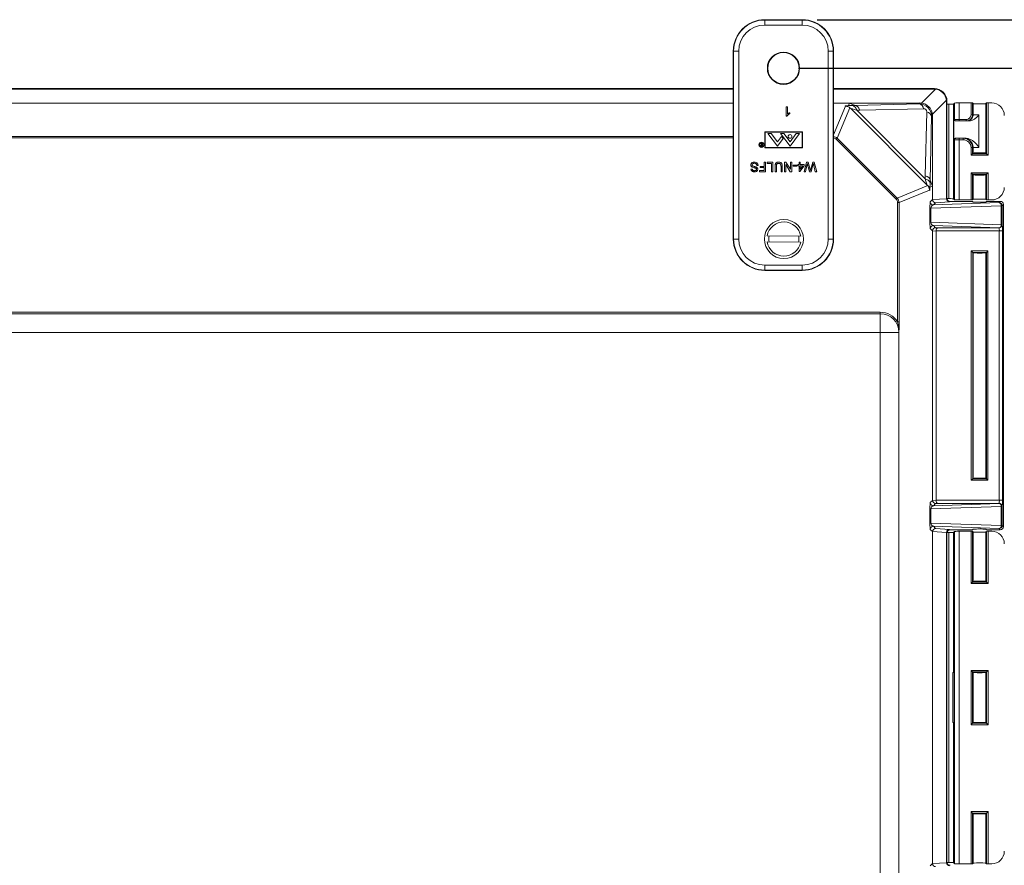
# Model space of a CAD drawing. Units: inches. Extents: x 0.5 to 33.7, y 0.4 to 21.4.
# Drawn here: x 25.7 to 29, y 14.6 to 17.4 of the extents above; entities that cross this region are included whole.
import ezdxf

# ---------------------------------------------------------------- set-up
doc = ezdxf.new("R2010")
doc.units = ezdxf.units.IN
doc.header["$MEASUREMENT"] = 0
doc.layers.add('DIM', color=136, linetype='Continuous')
doc.styles.add('SLDTEXTSTYLE0', font='TXT', dxfattribs={"width": 0.605})
doc.dimstyles.new('SLDDIMSTYLE1', dxfattribs={"dimtxt": 0.242676, "dimasz": 0.094, "dimexe": 0, "dimexo": 0.0625, "dimgap": 0.060669, "dimtad": 0, "dimtih": 1, "dimtoh": 1, "dimlfac": 3, "dimrnd": 1e-09, "dimzin": 12, "dimdsep": 46, "dimtxsty": 'SLDTEXTSTYLE0', "dimsah": 1, "dimcen": 0.09, "dimadec": 0, "dimazin": 3, "dimtfac": 1, "dimtofl": 0, "dimtmove": 0, "dimatfit": 3, "dimfxl": 1, "dimfrac": 2, "dimtolj": 1, "dimtzin": 12, "dimarcsym": 0})

# ---------------------------------------------------------------- blocks, each defined once
blk = doc.blocks.new('_D_11')
at = {"layer": 'DIM'}
for p, q in [((28.318, 17.208), (30.4653, 17.208)), ((30.3403, 17.208), (30.3403, 14.262)), ((30.1367, 14.234), (30.1367, 13.9173)), ((30.1367, 14.234), (30.1922, 14.234)), ((31.3771, 14.234), (31.3216, 14.234)), ((31.3771, 14.234), (31.3771, 13.9173)), ((30.1367, 13.9173), (30.1922, 13.9173)), ((31.3771, 13.9173), (31.3216, 13.9173)), ((30.3403, 10.8227), (30.3403, 13.8894)), ((28.3209, 10.8227), (30.4653, 10.8227))]:
    blk.add_line(p, q, dxfattribs=at)
for points in [[(30.3403, 17.208), (30.3203, 17.114), (30.3603, 17.114)], [(30.3403, 10.8227), (30.3603, 10.9167), (30.3203, 10.9167)]]:
    blk.add_solid(points, dxfattribs=at)
at = {"layer": 'DIM', "char_height": 0.25, "attachment_point": 1, "style": 'SLDTEXTSTYLE0'}
for s, insert in [('19.16', (29.1925, 14.2116)), ('486.56', (30.2478, 14.2116))]:
    blk.add_mtext(s, dxfattribs=dict(at, insert=insert))
blk = doc.blocks.new('_D_12')
at = {"layer": 'DIM'}
for p, q in [((28.3803, 17.3693), (32.1189, 17.3693)), ((31.9939, 17.3693), (31.9939, 14.8041)), ((31.7903, 14.7762), (31.7903, 14.4595)), ((31.7903, 14.7762), (31.8458, 14.7762)), ((33.0306, 14.7762), (32.9751, 14.7762)), ((33.0306, 14.7762), (33.0306, 14.4595)), ((31.7903, 14.4595), (31.8458, 14.4595)), ((33.0306, 14.4595), (32.9751, 14.4595)), ((31.9939, 10.6613), (31.9939, 14.4315)), ((28.3832, 10.6613), (32.1189, 10.6613))]:
    blk.add_line(p, q, dxfattribs=at)
for points in [[(31.9939, 17.3693), (31.9739, 17.2753), (32.0139, 17.2753)], [(31.9939, 10.6613), (32.0139, 10.7553), (31.9739, 10.7553)]]:
    blk.add_solid(points, dxfattribs=at)
at = {"layer": 'DIM', "char_height": 0.25, "attachment_point": 1, "style": 'SLDTEXTSTYLE0'}
for s, insert in [('20.12', (30.8461, 14.7538)), ('511.15', (31.9013, 14.7538))]:
    blk.add_mtext(s, dxfattribs=dict(at, insert=insert))

msp = doc.modelspace()

# ---------------------------------------------------------------- linework, layer by layer
at = {"color": 7, "linetype": 'Continuous', "lineweight": 15}
for p, q in [((28.3303, 17.3693), (28.2057, 17.3693)), ((28.2057, 17.3682), (28.2057, 17.3693)), ((28.2057, 17.3515), (28.2057, 17.3682)), ((28.2057, 17.3682), (28.3303, 17.3682)), ((28.3303, 17.3515), (28.2057, 17.3515)), ((28.3303, 17.3682), (28.3303, 17.3693)), ((28.3303, 17.3515), (28.3303, 17.3682)), ((28.1025, 17.265), (28.1013, 17.265)), ((28.1013, 17.265), (28.1013, 16.6403)), ((28.1025, 17.265), (28.1192, 17.265)), ((28.1025, 16.6403), (28.1025, 17.265)), ((28.1192, 17.265), (28.1192, 16.6403)), ((28.4168, 17.265), (28.4335, 17.265)), ((28.4168, 16.6403), (28.4168, 17.265)), ((28.4335, 17.265), (28.4335, 16.6403)), ((28.4335, 17.265), (28.4347, 17.265)), ((28.4347, 16.6403), (28.4347, 17.265)), ((23.8613, 17.1403), (28.1013, 17.1403)), ((23.8613, 17.1389), (28.1013, 17.1389)), ((28.4347, 17.1403), (28.7695, 17.1403)), ((28.4347, 17.1389), (28.768, 17.1389)), ((28.7265, 17.0921), (28.773, 17.1386)), ((28.768, 17.1389), (28.7695, 17.1403)), ((28.1013, 17.0924), (23.8613, 17.0924)), ((28.2774, 17.08), (28.2814, 17.08)), ((28.2774, 17.0487), (28.2774, 17.08)), ((28.2814, 17.08), (28.2814, 17.0556)), ((28.4872, 17.0924), (28.4347, 17.0924)), ((28.4836, 17.0839), (28.4872, 17.0924)), ((28.5066, 17.0844), (28.4872, 17.0924)), ((28.7216, 17.0924), (28.4872, 17.0924)), ((28.4964, 17.0842), (28.5066, 17.0844)), ((28.5066, 17.0844), (28.7186, 17.0894)), ((28.7186, 17.0894), (28.7216, 17.0924)), ((28.8094, 17.1022), (28.7629, 17.0557)), ((28.8111, 17.0987), (28.8097, 17.0972)), ((28.8097, 17.0972), (28.8097, 16.7744)), ((28.8111, 17.0987), (28.8111, 17.0884)), ((28.8111, 17.0987), (28.8111, 16.7758)), ((28.8111, 17.0884), (28.8172, 17.0884)), ((28.8172, 16.7746), (28.8172, 17.0884)), ((28.8361, 17.0922), (28.8328, 17.0889)), ((28.8328, 17.0889), (28.8328, 16.7741)), ((28.8361, 17.0377), (28.8361, 17.0922)), ((28.8518, 17.0927), (28.8518, 17.0377)), ((28.8911, 17.0927), (28.8518, 17.0927)), ((28.8911, 17.0536), (28.8911, 17.0927)), ((28.8961, 17.0926), (28.8961, 17.0536)), ((28.8981, 17.0905), (28.8961, 17.0926)), ((28.8981, 17.0905), (28.8981, 17.0536)), ((28.9428, 17.0926), (28.9408, 17.0905)), ((28.9408, 16.9261), (28.9408, 17.0905)), ((28.9428, 16.924), (28.9428, 17.0926)), ((28.9478, 17.0927), (28.9478, 16.919)), ((28.9601, 17.0927), (28.9478, 17.0927)), ((28.28, 17.0487), (28.2774, 17.0487)), ((28.2887, 17.0602), (28.2887, 17.0565)), ((28.4888, 17.0765), (28.4469, 16.9753)), ((28.7445, 16.821), (28.4918, 17.0737)), ((28.5215, 17.0684), (28.5113, 17.0682)), ((28.5113, 17.0682), (28.739, 16.8405)), ((28.7335, 17.0734), (28.5215, 17.0684)), ((28.7392, 16.8507), (28.7442, 17.0627)), ((28.7602, 17.0478), (28.7552, 16.8358)), ((28.7632, 17.0508), (28.7602, 17.0478)), ((28.7632, 16.8164), (28.7632, 17.0508)), ((28.8911, 17.0536), (28.8961, 17.0536)), ((28.8961, 17.0536), (28.8981, 17.0536)), ((28.8981, 17.0536), (28.9173, 17.0536)), ((28.9173, 17.0536), (28.9173, 16.9441)), ((28.8337, 17.0377), (28.8361, 17.0377)), ((28.8337, 16.9704), (28.8337, 17.0377)), ((28.8361, 17.0377), (28.8518, 17.0377)), ((28.8411, 17.0327), (28.8387, 17.0327)), ((28.8518, 17.0327), (28.8411, 17.0327)), ((28.8518, 17.0377), (28.8753, 17.0377)), ((28.8518, 17.0327), (28.8518, 17.0377)), ((28.8753, 17.0327), (28.8518, 17.0327)), ((28.8753, 17.0327), (28.8753, 17.0377)), ((28.8773, 17.0327), (28.8753, 17.0327)), ((28.883, 17.0327), (28.8773, 17.0327)), ((28.3309, 16.9967), (28.2059, 16.9965)), ((28.2059, 16.9965), (28.206, 16.943)), ((28.3296, 16.9953), (28.2073, 16.9951)), ((28.2073, 16.9951), (28.2073, 16.9445)), ((28.2275, 16.9915), (28.2163, 16.9915)), ((28.2163, 16.9915), (28.2479, 16.9485)), ((28.2275, 16.9915), (28.2481, 16.9634)), ((28.2614, 16.9815), (28.2481, 16.9634)), ((28.2898, 16.9485), (28.2583, 16.9915)), ((28.2694, 16.9915), (28.2583, 16.9915)), ((28.2667, 16.9742), (28.2614, 16.9815)), ((28.2694, 16.9915), (28.2898, 16.9637)), ((28.3102, 16.9915), (28.2898, 16.9637)), ((28.3213, 16.9915), (28.2898, 16.9485)), ((28.3213, 16.9915), (28.3102, 16.9915)), ((28.3297, 16.9447), (28.3296, 16.9953)), ((28.331, 16.9432), (28.3309, 16.9967)), ((28.1955, 16.9541), (28.1918, 16.9587)), ((28.1918, 16.9587), (28.193, 16.9587)), ((28.193, 16.9587), (28.1966, 16.9541)), ((28.1974, 16.9531), (28.1955, 16.9531)), ((28.1955, 16.9498), (28.1974, 16.9498)), ((28.1983, 16.9487), (28.1963, 16.9487)), ((28.1966, 16.9541), (28.1974, 16.9541)), ((28.1974, 16.9587), (28.1983, 16.9587)), ((28.1974, 16.9541), (28.1974, 16.9587)), ((28.1974, 16.9498), (28.1974, 16.9531)), ((28.1983, 16.9587), (28.1983, 16.9487)), ((28.2479, 16.9485), (28.2667, 16.9742)), ((28.4469, 16.9753), (28.4434, 16.9717)), ((28.6425, 16.7726), (28.4434, 16.9717)), ((28.4469, 16.9753), (28.6461, 16.7761)), ((28.8361, 16.9704), (28.8337, 16.9704)), ((28.8518, 16.9704), (28.8361, 16.9704)), ((28.8361, 16.7708), (28.8361, 16.9704)), ((28.8387, 16.9754), (28.8411, 16.9754)), ((28.8411, 16.9754), (28.8518, 16.9754)), ((28.8518, 16.9704), (28.8518, 16.9754)), ((28.8518, 16.9754), (28.8648, 16.9754)), ((28.8518, 16.9704), (28.8518, 16.7703)), ((28.8648, 16.9704), (28.8518, 16.9704)), ((28.8648, 16.9704), (28.8648, 16.9754)), ((28.8648, 16.9754), (28.8668, 16.9754)), ((28.8668, 16.9754), (28.8713, 16.9754)), ((28.206, 16.943), (28.331, 16.9432)), ((28.2073, 16.9445), (28.3297, 16.9447)), ((28.8911, 16.919), (28.8911, 16.9441)), ((28.8911, 16.9441), (28.8961, 16.9441)), ((28.8911, 16.919), (28.8961, 16.924)), ((28.9478, 16.919), (28.8911, 16.919)), ((28.8961, 16.9441), (28.8961, 16.924)), ((28.8981, 16.9441), (28.8961, 16.9441)), ((28.8961, 16.924), (28.8981, 16.9261)), ((28.8961, 16.924), (28.9428, 16.924)), ((28.8981, 16.9441), (28.8981, 16.9261)), ((28.9173, 16.9441), (28.8981, 16.9441)), ((28.9428, 16.924), (28.9408, 16.9261)), ((28.9478, 16.919), (28.9428, 16.924)), ((28.1838, 16.8847), (28.1794, 16.8847)), ((28.1903, 16.8778), (28.1903, 16.8815)), ((28.1903, 16.8815), (28.2043, 16.8815)), ((28.2043, 16.8955), (28.2087, 16.8955)), ((28.2043, 16.8815), (28.2043, 16.8955)), ((28.2087, 16.8955), (28.2087, 16.8642)), ((28.2136, 16.8919), (28.2136, 16.8955)), ((28.2136, 16.8955), (28.2328, 16.8955)), ((28.2284, 16.8919), (28.2136, 16.8919)), ((28.2284, 16.8642), (28.2284, 16.8919)), ((28.2328, 16.8955), (28.2328, 16.8642)), ((28.2401, 16.8642), (28.2401, 16.8822)), ((28.2445, 16.882), (28.2445, 16.8642)), ((28.2598, 16.8642), (28.2598, 16.882)), ((28.2642, 16.8822), (28.2642, 16.8642)), ((28.2714, 16.8955), (28.2761, 16.8955)), ((28.2714, 16.8642), (28.2714, 16.8955)), ((28.2908, 16.8642), (28.2758, 16.8876)), ((28.2758, 16.8876), (28.2758, 16.8642)), ((28.2761, 16.8955), (28.2911, 16.8721)), ((28.2911, 16.8955), (28.2955, 16.8955)), ((28.2911, 16.8721), (28.2911, 16.8955)), ((28.2955, 16.8955), (28.2955, 16.8642)), ((28.3007, 16.8827), (28.3007, 16.8863)), ((28.3007, 16.8863), (28.3124, 16.8863)), ((28.3124, 16.8827), (28.3007, 16.8827)), ((28.3124, 16.8863), (28.3124, 16.8827)), ((28.3156, 16.8839), (28.3156, 16.8879)), ((28.3156, 16.8879), (28.3196, 16.8879)), ((28.3196, 16.8839), (28.3156, 16.8839)), ((28.3196, 16.8879), (28.3196, 16.8955)), ((28.3196, 16.8955), (28.3236, 16.8955)), ((28.3196, 16.8646), (28.3196, 16.8839)), ((28.3373, 16.8839), (28.3224, 16.8646)), ((28.3236, 16.8955), (28.3236, 16.8879)), ((28.3236, 16.8879), (28.3373, 16.8879)), ((28.3236, 16.8839), (28.3236, 16.8726)), ((28.3236, 16.8726), (28.3323, 16.8839)), ((28.3323, 16.8839), (28.3236, 16.8839)), ((28.3369, 16.8642), (28.3448, 16.8955)), ((28.3373, 16.8879), (28.3373, 16.8839)), ((28.3461, 16.8847), (28.3415, 16.8642)), ((28.3448, 16.8955), (28.3496, 16.8955)), ((28.3496, 16.8955), (28.3562, 16.8716)), ((28.3584, 16.8721), (28.3651, 16.8955)), ((28.366, 16.8856), (28.3598, 16.8642)), ((28.3651, 16.8955), (28.3704, 16.8955)), ((28.3737, 16.8642), (28.3691, 16.8848)), ((28.3704, 16.8955), (28.3783, 16.8642)), ((28.1601, 16.873), (28.1646, 16.873)), ((28.1879, 16.8642), (28.1879, 16.8678)), ((28.1879, 16.8678), (28.2043, 16.8678)), ((28.2087, 16.8642), (28.1879, 16.8642)), ((28.2043, 16.8778), (28.1903, 16.8778)), ((28.2043, 16.8678), (28.2043, 16.8778)), ((28.2328, 16.8642), (28.2284, 16.8642)), ((28.2445, 16.8642), (28.2401, 16.8642)), ((28.2642, 16.8642), (28.2598, 16.8642)), ((28.2758, 16.8642), (28.2714, 16.8642)), ((28.2955, 16.8642), (28.2908, 16.8642)), ((28.3224, 16.8646), (28.3196, 16.8646)), ((28.3415, 16.8642), (28.3369, 16.8642)), ((28.3545, 16.8642), (28.35, 16.8799)), ((28.3598, 16.8642), (28.3545, 16.8642)), ((28.3783, 16.8642), (28.3737, 16.8642)), ((28.739, 16.8405), (28.7392, 16.8507)), ((28.8911, 16.8606), (28.9478, 16.8606)), ((28.8911, 16.7703), (28.8911, 16.8606)), ((28.8961, 16.8556), (28.8911, 16.8606)), ((28.9428, 16.8556), (28.8961, 16.8556)), ((28.8961, 16.8556), (28.8961, 16.7704)), ((28.8961, 16.8556), (28.8981, 16.8536)), ((28.8981, 16.8536), (28.8981, 16.7724)), ((28.9428, 16.8556), (28.9408, 16.8536)), ((28.9408, 16.7724), (28.9408, 16.8536)), ((28.9428, 16.8556), (28.9478, 16.8606)), ((28.9428, 16.7704), (28.9428, 16.8556)), ((28.9478, 16.8606), (28.9478, 16.7703)), ((28.6461, 16.7761), (28.7472, 16.8181)), ((28.7632, 16.8164), (28.7547, 16.8128)), ((28.7552, 16.8358), (28.755, 16.8256)), ((28.7552, 16.8358), (28.7632, 16.8164)), ((28.7632, 16.7715), (28.7632, 16.8164)), ((28.7531, 16.8033), (28.6521, 16.7615)), ((28.6461, 16.7761), (28.6425, 16.7726)), ((28.6471, 16.3648), (28.6471, 16.7615)), ((28.6521, 16.7615), (28.6471, 16.7615)), ((28.6521, 16.7615), (28.6521, 16.3648)), ((28.7558, 16.764), (28.7632, 16.7715)), ((28.9915, 16.7509), (28.7577, 16.7428)), ((28.7632, 16.7713), (28.8097, 16.7742)), ((28.7661, 16.7537), (28.9842, 16.7613)), ((28.7735, 16.761), (28.7661, 16.7537)), ((28.8199, 16.7639), (28.7735, 16.761)), ((28.8097, 16.7744), (28.8111, 16.7758)), ((28.8172, 16.7746), (28.8112, 16.7746)), ((28.8214, 16.7655), (28.8199, 16.7639)), ((28.8214, 16.7655), (28.8911, 16.7655)), ((28.8361, 16.7708), (28.8328, 16.7741)), ((28.8518, 16.7703), (28.8911, 16.7703)), ((28.8961, 16.7704), (28.8981, 16.7724)), ((28.8961, 16.7653), (28.8981, 16.7633)), ((28.9408, 16.7724), (28.9428, 16.7704)), ((28.9408, 16.7633), (28.9428, 16.7653)), ((28.9478, 16.7703), (28.9601, 16.7703)), ((28.9478, 16.7655), (28.9885, 16.7655)), ((28.9842, 16.7613), (28.9885, 16.7655)), ((28.9915, 16.688), (28.9915, 16.7509)), ((28.9915, 16.7509), (28.9946, 16.7509)), ((28.9988, 16.7552), (28.9946, 16.7509)), ((28.9946, 16.7509), (28.9946, 16.688)), ((28.9988, 16.7552), (28.9988, 15.6842)), ((28.7547, 16.6961), (28.7547, 16.7428)), ((28.7547, 16.7428), (28.7577, 16.7428)), ((28.7577, 16.7428), (28.7577, 16.6961)), ((28.7547, 16.6961), (28.7577, 16.6961)), ((28.7577, 16.6961), (28.9915, 16.688)), ((28.9842, 16.6777), (28.7661, 16.6853)), ((28.7661, 16.6853), (28.7735, 16.6779)), ((28.9915, 16.688), (28.9946, 16.688)), ((28.9946, 16.688), (28.9948, 16.6877)), ((28.7632, 16.6675), (28.7558, 16.6749)), ((28.7749, 16.6669), (28.7632, 16.6676)), ((28.7632, 15.7719), (28.7632, 16.6675)), ((28.7735, 16.6779), (28.781, 16.6774)), ((28.9852, 16.6671), (28.7749, 16.6671)), ((28.7749, 16.6669), (28.7749, 15.7724)), ((28.781, 16.6774), (28.9845, 16.6774)), ((28.9845, 16.6774), (28.9842, 16.6777)), ((28.9852, 16.6671), (28.9955, 16.6671)), ((28.9852, 15.7722), (28.9852, 16.6671)), ((28.9955, 16.6671), (28.9955, 15.7722)), ((28.1025, 16.6403), (28.1013, 16.6403)), ((28.1025, 16.6403), (28.1192, 16.6403)), ((28.2136, 16.631), (28.3251, 16.6297)), ((28.3253, 16.6497), (28.2138, 16.651)), ((28.4168, 16.6403), (28.4335, 16.6403)), ((28.4335, 16.6403), (28.4347, 16.6403)), ((28.8918, 16.6007), (28.9471, 16.6007)), ((28.8918, 15.8386), (28.8918, 16.6007)), ((28.8968, 16.5957), (28.8918, 16.6007)), ((28.9421, 16.5957), (28.8968, 16.5957)), ((28.8968, 16.5957), (28.8968, 15.8436)), ((28.8981, 16.5945), (28.8968, 16.5957)), ((28.8981, 16.5945), (28.8981, 15.8449)), ((28.9408, 16.5945), (28.9421, 16.5957)), ((28.9408, 15.8449), (28.9408, 16.5945)), ((28.9471, 16.6007), (28.9421, 16.5957)), ((28.9421, 15.8436), (28.9421, 16.5957)), ((28.9471, 16.6007), (28.9471, 15.8386)), ((28.2057, 16.5538), (28.3303, 16.5538)), ((28.2057, 16.5372), (28.2057, 16.5538)), ((28.3303, 16.5372), (28.3303, 16.5538)), ((28.3303, 16.5372), (28.2057, 16.5372)), ((28.2057, 16.5372), (28.2057, 16.536)), ((28.2057, 16.536), (28.3303, 16.536)), ((28.3303, 16.5372), (28.3303, 16.536)), ((23.376, 16.3973), (28.5895, 16.3973)), ((28.5895, 16.3923), (23.376, 16.3923)), ((28.5895, 16.3923), (28.5895, 16.3973)), ((28.5895, 16.3923), (28.5895, 16.3301)), ((28.6521, 16.3648), (28.6471, 16.3648)), ((28.5895, 16.3301), (23.376, 16.3301)), ((28.5895, 11.7005), (28.5895, 16.3301)), ((28.6517, 16.3301), (28.5895, 16.3301)), ((28.6518, 16.3249), (28.6518, 11.7057)), ((28.8968, 15.8436), (28.8918, 15.8386)), ((28.9471, 15.8386), (28.8918, 15.8386)), ((28.8981, 15.8449), (28.8968, 15.8436)), ((28.8968, 15.8436), (28.9421, 15.8436)), ((28.9408, 15.8449), (28.9421, 15.8436)), ((28.9471, 15.8386), (28.9421, 15.8436)), ((28.7558, 15.7644), (28.7632, 15.7719)), ((28.7632, 15.7717), (28.7749, 15.7724)), ((28.7749, 15.7722), (28.9852, 15.7722)), ((28.9852, 15.7722), (28.9955, 15.7722)), ((28.7547, 15.6965), (28.7547, 15.7432)), ((28.7547, 15.7432), (28.7577, 15.7432)), ((28.9915, 15.7513), (28.7577, 15.7432)), ((28.7577, 15.7432), (28.7577, 15.6965)), ((28.7661, 15.754), (28.9842, 15.7617)), ((28.7735, 15.7614), (28.7661, 15.754)), ((28.781, 15.7619), (28.7735, 15.7614)), ((28.9845, 15.7619), (28.781, 15.7619)), ((28.9842, 15.7617), (28.9845, 15.7619)), ((28.9915, 15.6884), (28.9915, 15.7513)), ((28.9915, 15.7513), (28.9946, 15.7513)), ((28.9948, 15.7516), (28.9946, 15.7513)), ((28.9946, 15.7513), (28.9946, 15.6884)), ((28.7547, 15.6965), (28.7577, 15.6965)), ((28.7632, 15.6679), (28.7558, 15.6753)), ((28.7577, 15.6965), (28.9915, 15.6884)), ((28.9842, 15.678), (28.7661, 15.6857)), ((28.7661, 15.6857), (28.7735, 15.6783)), ((28.7735, 15.6783), (28.8199, 15.6754)), ((28.8199, 15.6754), (28.8214, 15.6738)), ((28.8911, 15.6738), (28.8214, 15.6738)), ((28.8981, 15.676), (28.8961, 15.674)), ((28.9428, 15.674), (28.9408, 15.676)), ((28.9885, 15.6738), (28.9478, 15.6738)), ((28.9885, 15.6738), (28.9842, 15.678)), ((28.9915, 15.6884), (28.9946, 15.6884)), ((28.9946, 15.6884), (28.9988, 15.6842)), ((28.8097, 15.6651), (28.7632, 15.668)), ((28.7632, 14.565), (28.7632, 15.6679)), ((28.8097, 15.665), (28.8097, 14.5679)), ((28.8111, 15.6635), (28.8097, 15.665)), ((28.8111, 15.6635), (28.8111, 14.5693)), ((28.8112, 15.6647), (28.8172, 15.6647)), ((28.8172, 14.5683), (28.8172, 15.6647)), ((28.8361, 15.6685), (28.8328, 15.6652)), ((28.8361, 14.5645), (28.8361, 15.6685)), ((28.8518, 15.6691), (28.8518, 14.5639)), ((28.8911, 15.6691), (28.8518, 15.6691)), ((28.8911, 15.4954), (28.8911, 15.6691)), ((28.8961, 15.6689), (28.8961, 15.5004)), ((28.8981, 15.6669), (28.8961, 15.6689)), ((28.8981, 15.6669), (28.8981, 15.5024)), ((28.9428, 15.6689), (28.9408, 15.6669)), ((28.9408, 15.5024), (28.9408, 15.6669)), ((28.9428, 15.5004), (28.9428, 15.6689)), ((28.9478, 15.6691), (28.9478, 15.4954)), ((28.9601, 15.6691), (28.9478, 15.6691)), ((28.8961, 15.5004), (28.8911, 15.4954)), ((28.9478, 15.4954), (28.8911, 15.4954)), ((28.8961, 15.5004), (28.8981, 15.5024)), ((28.8961, 15.5004), (28.9428, 15.5004)), ((28.9428, 15.5004), (28.9408, 15.5024)), ((28.9428, 15.5004), (28.9478, 15.4954)), ((28.8309, 15.1998), (28.8309, 15.0332)), ((28.8309, 15.1998), (28.8346, 15.1998)), ((28.8346, 15.1998), (28.8346, 15.0332)), ((28.8911, 15.2068), (28.9478, 15.2068)), ((28.8911, 15.0261), (28.8911, 15.2068)), ((28.8961, 15.2018), (28.8911, 15.2068)), ((28.9428, 15.2018), (28.8961, 15.2018)), ((28.8961, 15.2018), (28.8961, 15.0311)), ((28.8961, 15.2018), (28.8981, 15.1998)), ((28.8981, 15.1998), (28.8981, 15.0332)), ((28.9428, 15.2018), (28.9408, 15.1998)), ((28.9408, 15.0332), (28.9408, 15.1998)), ((28.9478, 15.2068), (28.9428, 15.2018)), ((28.9428, 15.0311), (28.9428, 15.2018)), ((28.9478, 15.2068), (28.9478, 15.0261)), ((28.8309, 15.0332), (28.8346, 15.0332)), ((28.8961, 15.0311), (28.8911, 15.0261)), ((28.9478, 15.0261), (28.8911, 15.0261)), ((28.8961, 15.0311), (28.8981, 15.0332)), ((28.8961, 15.0311), (28.9428, 15.0311)), ((28.9428, 15.0311), (28.9408, 15.0332)), ((28.9478, 15.0261), (28.9428, 15.0311)), ((28.8911, 14.7376), (28.9478, 14.7376)), ((28.8911, 14.5639), (28.8911, 14.7376)), ((28.8961, 14.7326), (28.8911, 14.7376)), ((28.9428, 14.7326), (28.8961, 14.7326)), ((28.8961, 14.7326), (28.8961, 14.5641)), ((28.8961, 14.7326), (28.8981, 14.7306)), ((28.8981, 14.7306), (28.8981, 14.5661)), ((28.9428, 14.7326), (28.9408, 14.7306)), ((28.9408, 14.5661), (28.9408, 14.7306)), ((28.9428, 14.7326), (28.9478, 14.7376)), ((28.9428, 14.5641), (28.9428, 14.7326)), ((28.9478, 14.7376), (28.9478, 14.5639)), ((28.7558, 14.5575), (28.7632, 14.565)), ((28.7632, 14.5648), (28.8097, 14.5677)), ((28.8097, 14.5679), (28.8111, 14.5693)), ((28.8172, 14.5683), (28.8112, 14.5683)), ((28.8361, 14.5645), (28.8328, 14.5678)), ((28.8518, 14.5639), (28.8911, 14.5639)), ((28.8961, 14.5641), (28.8981, 14.5661)), ((28.9408, 14.5661), (28.9428, 14.5641)), ((28.9478, 14.5639), (28.9601, 14.5639))]:
    msp.add_line(p, q, dxfattribs=at)
at = {"color": 8, "linetype": 'Continuous', "lineweight": 15}
for p, q in [((28.4347, 16.987), (28.4741, 17.0823)), ((23.8613, 16.9813), (28.1013, 16.9813)), ((28.1013, 16.9763), (23.8613, 16.9763)), ((28.8328, 15.6652), (28.8328, 15.1998)), ((28.8328, 15.0332), (28.8328, 14.5678))]:
    msp.add_line(p, q, dxfattribs=at)
at = {"color": 7, "linetype": 'Continuous', "lineweight": 15}
for centre, radius in [((28.268, 17.208), 0.0536), ((28.268, 17.208), 0.0522), ((28.2898, 16.9814), 0.00625), ((28.1953, 16.9537), 0.00866), ((28.1953, 16.9537), 0.00716), ((28.2695, 16.6403), 0.065)]:
    msp.add_circle(centre, radius, dxfattribs=at)
for centre, radius, start, end in [((28.2057, 17.265), 0.1043, 90, 180), ((28.2057, 17.265), 0.1032, 90, 180), ((28.2057, 17.265), 0.0865, 90, 180), ((28.3303, 17.265), 0.1043, 0, 90), ((28.3303, 17.265), 0.1032, 0, 90), ((28.3303, 17.265), 0.0865, 0, 90), ((28.4916, 17.0648), 0.02, 9.6495, 76.0022), ((28.7138, 17.07), 0.02, 9.8138, 76.1862), ((28.7408, 17.043), 0.02, 13.8138, 80.1862), ((28.8411, 17.0377), 0.005, 179.9825, 269.9825), ((28.8411, 16.9704), 0.005, 90.0175, 180.0175), ((28.7356, 16.8208), 0.02, 13.9978, 80.3505), ((28.7661, 16.764), 0.0103, 180.0817, 269.9183), ((28.9821, 16.752), 0.00951, 353.5946, 76.9671), ((28.9842, 16.7509), 0.0103, 0.0817, 89.9183), ((28.2695, 16.6403), 0.0567, 9.4768, 169.1483), ((28.7661, 16.6749), 0.0103, 90.0817, 179.9183), ((28.9821, 16.6869), 0.00951, 283.0329, 6.4054), ((28.9842, 16.688), 0.0103, 270.0817, 359.9183), ((28.9845, 16.6878), 0.0103, 270.0817, 359.9183), ((28.2057, 16.6403), 0.1043, 180, 270), ((28.2057, 16.6403), 0.1032, 180, 270), ((28.2057, 16.6403), 0.0865, 180, 270), ((28.2695, 16.6403), 0.0567, 189.4768, 349.1483), ((28.2695, 16.6403), 0.0499, 167.7573, 190.8679), ((28.2695, 16.6403), 0.0499, 347.7573, 10.8679), ((28.3303, 16.6403), 0.0865, 270, 0), ((28.3303, 16.6403), 0.1032, 270, 0), ((28.3303, 16.6403), 0.1043, 270, 0), ((28.5895, 16.3301), 0.0672, 31.0374, 90), ((28.5895, 16.3301), 0.0622, 0, 90), ((28.7661, 15.7644), 0.0103, 180.0817, 269.9183), ((28.9821, 15.7524), 0.00951, 353.5946, 76.9671), ((28.9842, 15.7513), 0.0103, 0.0817, 89.9183), ((28.9845, 15.7516), 0.0103, 0.0817, 89.9183), ((28.7661, 15.6753), 0.0103, 90.0817, 179.9183), ((28.9821, 15.6873), 0.00951, 283.0329, 6.4054), ((28.9842, 15.6884), 0.0103, 270.0817, 359.9183)]:
    msp.add_arc(centre, radius, start, end, dxfattribs=at)
for centre, major_axis, ratio, start_param, end_param in [((28.7652, 17.0944), (0.0181, 0.0413), 0.911779, 0.26177, 0.380744), ((28.7694, 17.0986), (0.0295, 0.0295), 0.998783, 5.498396, 7.067974), ((28.7694, 17.0986), (0.0295, 0.0295), 0.998783, 5.498396, 7.067974), ((28.7684, 17.0976), (0.0295, -0.0295), 0.983037, 0.904981, 2.236611), ((28.558, 17.0825), (0.088, -0.0003), 0.024431, 2.345887, 2.578591), ((28.5066, 17.0534), (-0.0007, 0.031), 0.558744, 5.203413, 6.240525), ((38.5316, 17.2897), (10.025, 0.2053), 0.000129, 3.141887, 3.143319), ((28.7183, 17.0475), (0.0298, 0.0298), 0.988357, 5.498396, 7.067974), ((28.7188, 17.048), (0.0181, 0.0413), 0.911779, 0.26177, 0.380744), ((28.7219, 17.0511), (0.0295, -0.0295), 0.983037, 0.904981, 2.236611), ((28.7652, 17.0944), (0.0413, 0.0181), 0.911779, 5.902441, 6.021415), ((28.8172, 17.0889), (0.0157, 0), 0.034921, 4.712389, 6.248279), ((28.8518, 17.0922), (0.0157, 0), 0.034921, 1.570796, 3.106686), ((28.8911, 17.0925), (0.005, 0), 0.034921, 0.034907, 1.570796), ((28.9195, 17.0905), (0.0213, 0), 0.034921, 3.141593, 6.283185), ((28.9478, 17.0925), (0.005, 0), 0.034921, 1.570796, 3.106686), ((28.96, 17.051), (-0.0295, -0.0295), 0.998783, 2.356803, 3.926382), ((28.5579, 17.0515), (0.0661, -0.0222), 0.019459, 2.360489, 3.145887), ((28.7333, 17.0625), (0.00792, 0.00792), 0.952786, 5.498396, 7.067974), ((28.7188, 17.048), (0.0413, 0.0181), 0.911779, 5.902441, 6.021415), ((28.8753, 17.0536), (0.0208, 0), 0.999683, 4.712389, 6.283185), ((28.8753, 17.0536), (-0.0158, 0), 0.999391, 1.570796, 3.141593), ((28.8387, 17.0377), (-0.005, 0), 0.999391, 0, 1.570796), ((28.8387, 16.9704), (0.005, 0), 0.999391, 1.570796, 3.141593), ((28.8648, 16.9441), (0.0313, 0), 0.999585, 0, 1.570796), ((28.8648, 16.9441), (0.0263, 0), 0.999391, 0, 1.570796), ((28.9195, 16.9261), (0.0213, 0), 0.034921, 0, 3.141593), ((28.9195, 16.9261), (0.0213, 0), 0.034921, 3.141593, 6.283185), ((28.7242, 16.8358), (0.031, -0.0007), 0.558744, 0.04266, 1.079773), ((28.9195, 16.8536), (0.0213, 0), 0.034921, 0, 3.141593), ((28.9195, 16.8536), (0.0213, 0), 0.034921, 3.141593, 6.283185), ((28.7223, 16.8871), (-0.0222, 0.0661), 0.019459, 3.137299, 3.922697), ((28.7533, 16.8872), (-0.0003, 0.088), 0.024431, 3.704595, 3.937298), ((28.9605, 26.8608), (0.2053, 10.025), 0.000129, 3.139867, 3.141298), ((28.96, 16.812), (-0.0295, 0.0295), 0.998783, 2.356803, 3.926382), ((28.6314, 16.7615), (0.0145, 0.006), 0.999286, 5.890739, 6.675632), ((28.6314, 16.7615), (0.0191, 0.0079), 0.999631, 5.890739, 6.675632), ((28.7558, 16.7433), (0, 0.0207), 0.051121, 0.051215, 1.597331), ((28.7661, 16.7433), (0.0017, 0.0103), 0.797489, 0.210694, 1.75681), ((28.7743, 16.7722), (0.0102, 0.0045), 0.911779, 2.760848, 2.776617), ((28.7735, 16.7714), (-0.00426, 0.00943), 0.987238, 1.158951, 2.71276), ((28.8207, 16.7751), (0.0102, 0.0045), 0.911779, 2.760848, 2.776617), ((28.8199, 16.7743), (-0.00426, 0.00943), 0.987238, 1.158951, 2.71276), ((28.8215, 16.7758), (0.00732, 0.00732), 0.998783, 2.356803, 3.926382), ((28.8172, 16.7741), (0.0157, 0), 0.034921, 0.034907, 1.570796), ((28.8518, 16.7708), (0.0157, 0), 0.034921, 3.176499, 4.712389), ((28.8911, 16.7704), (0.005, 0), 0.034921, 4.712389, 6.248279), ((28.8911, 16.7653), (0.005, 0), 0.034921, 0.034907, 1.570796), ((28.9195, 16.7724), (0.0213, 0), 0.034921, 0, 3.141593), ((28.9195, 16.7633), (0.0213, 0), 0.034921, 3.141593, 6.283185), ((28.9478, 16.7704), (0.005, 0), 0.034921, 3.176499, 4.712389), ((28.9478, 16.7653), (0.005, 0), 0.034921, 1.570796, 3.106686), ((28.9884, 16.7552), (0.00732, 0.00732), 0.998783, 5.498396, 7.067974), ((28.7558, 16.6956), (0, 0.0207), 0.051121, 1.544262, 3.090378), ((28.7661, 16.6956), (-0.0017, 0.0103), 0.797489, 1.384783, 2.930899), ((28.9948, 16.6671), (0, 0.0207), 0.034921, 4.712389, 6.248279), ((28.7735, 16.6676), (0.00426, 0.00943), 0.987238, 0.428833, 1.982642), ((28.7743, 16.6668), (0.0102, -0.0045), 0.911779, 3.506568, 3.522337), ((28.781, 16.6671), (0.0003, 0.0103), 0.587016, 0.053282, 1.589172), ((28.7868, 16.6667), (-0.0118, 0.0007), 0.873154, 0.036752, 0.054671), ((28.9845, 16.6671), (0, 0.0103), 0.069842, 4.712389, 6.248279), ((28.9195, 16.5945), (0.0213, 0), 0.034921, 0, 3.141593), ((28.9195, 16.5945), (0.0213, 0), 0.034921, 3.141593, 6.283185), ((28.9195, 15.8449), (0.0213, 0), 0.034921, 0, 3.141593), ((28.9195, 15.8449), (0.0213, 0), 0.034921, 3.141593, 6.283185), ((28.7743, 15.7726), (0.0102, 0.0045), 0.911779, 2.760848, 2.776617), ((28.7735, 15.7718), (-0.00426, 0.00943), 0.987238, 1.158951, 2.71276), ((28.7868, 15.7726), (0.0118, 0.0007), 0.873154, 3.086922, 3.104841), ((28.781, 15.7722), (-0.0003, 0.0103), 0.587016, 1.552421, 3.08831), ((28.9845, 15.7722), (0, 0.0103), 0.069842, 3.176499, 4.712389), ((28.9948, 15.7722), (0, 0.0207), 0.034921, 3.176499, 4.712389), ((28.7558, 15.7437), (0, 0.0207), 0.051121, 0.051215, 1.597331), ((28.7661, 15.7437), (0.0017, 0.0103), 0.797489, 0.210694, 1.75681), ((28.7558, 15.696), (0, 0.0207), 0.051121, 1.544262, 3.090378), ((28.7661, 15.696), (-0.0017, 0.0103), 0.797489, 1.384783, 2.930899), ((28.7735, 15.668), (0.00426, 0.00943), 0.987238, 0.428833, 1.982642), ((28.8199, 15.665), (0.00426, 0.00943), 0.987238, 0.428833, 1.982642), ((28.8215, 15.6635), (-0.00732, 0.00732), 0.998783, 5.498396, 7.067974), ((28.8911, 15.674), (0.005, 0), 0.034921, 4.712389, 6.248279), ((28.9195, 15.676), (0.0213, 0), 0.034921, 0, 3.141593), ((28.9478, 15.674), (0.005, 0), 0.034921, 3.176499, 4.712389), ((28.9884, 15.6842), (0.00732, -0.00732), 0.998783, 5.498396, 7.067974), ((28.7743, 15.6672), (0.0102, -0.0045), 0.911779, 3.506568, 3.522337), ((28.8207, 15.6642), (0.0102, -0.0045), 0.911779, 3.506568, 3.522337), ((28.8172, 15.6652), (0.0157, 0), 0.034921, 4.712389, 6.248279), ((28.8518, 15.6685), (0.0157, 0), 0.034921, 1.570796, 3.106686), ((28.8911, 15.6689), (0.005, 0), 0.034921, 0.034907, 1.570796), ((28.9195, 15.6669), (0.0213, 0), 0.034921, 3.141593, 6.283185), ((28.9478, 15.6689), (0.005, 0), 0.034921, 1.570796, 3.106686), ((28.96, 15.6274), (-0.0295, -0.0295), 0.998783, 2.356803, 3.926382), ((28.9195, 15.5024), (0.0213, 0), 0.034921, 0, 3.141593), ((28.9195, 15.5024), (0.0213, 0), 0.034921, 3.141593, 6.283185), ((28.9195, 15.1998), (0.0213, 0), 0.034921, 0, 3.141593), ((28.9195, 15.1998), (0.0213, 0), 0.034921, 3.141593, 6.283185), ((28.9195, 15.0332), (0.0213, 0), 0.034921, 0, 3.141593), ((28.9195, 15.0332), (0.0213, 0), 0.034921, 3.141593, 6.283185), ((28.9195, 14.7306), (0.0213, 0), 0.034921, 0, 3.141593), ((28.9195, 14.7306), (0.0213, 0), 0.034921, 3.141593, 6.283185), ((28.96, 14.6056), (-0.0295, 0.0295), 0.998783, 2.356803, 3.926382), ((28.7743, 14.5657), (0.0102, 0.0045), 0.911779, 2.760848, 2.776617), ((28.7735, 14.5649), (-0.00426, 0.00943), 0.987238, 1.158951, 2.71276), ((28.8207, 14.5686), (0.0102, 0.0045), 0.911779, 2.760848, 2.776617), ((28.8199, 14.5678), (-0.00426, 0.00943), 0.987238, 1.158951, 2.71276), ((28.8215, 14.5693), (0.00732, 0.00732), 0.998783, 2.356803, 3.926382), ((28.8172, 14.5677), (0.0157, 0), 0.034921, 0.034907, 1.570796), ((28.8518, 14.5645), (0.0157, 0), 0.034921, 3.176499, 4.712389), ((28.8911, 14.5641), (0.005, 0), 0.034921, 4.712389, 6.248279), ((28.9195, 14.5661), (0.0213, 0), 0.034921, 0, 3.141593), ((28.9478, 14.5641), (0.005, 0), 0.034921, 3.176499, 4.712389)]:
    msp.add_ellipse(centre, major_axis=major_axis, ratio=ratio, start_param=start_param, end_param=end_param, dxfattribs=at)
at = {"color": 8, "linetype": 'Continuous', "lineweight": 15}
for major_axis, ratio, start_param, end_param in [((0.0079, 0.0191), 0.999631, 5.890739, 6.562161), ((-0.006, -0.0145), 0.999286, 2.749146, 3.384119)]:
    msp.add_ellipse((28.4323, 16.9606), major_axis=major_axis, ratio=ratio, start_param=start_param, end_param=end_param, dxfattribs=at)
at = {"color": 7, "linetype": 'Continuous', "lineweight": 15}
for points, knots in [([(28.4741, 17.0823), (28.4732, 17.0824), (28.4727, 17.0825), (28.4726, 17.0828), (28.473, 17.0829), (28.4747, 17.0831), (28.4761, 17.0833), (28.4794, 17.0835), (28.4813, 17.0836), (28.4836, 17.0837)], [0, 0, 0, 0, 0.25, 0.25, 0.5, 0.5, 0.75, 0.75, 1, 1, 1, 1]), ([(28.4741, 17.0823), (28.4743, 17.0822), (28.4744, 17.0822), (28.4747, 17.0822), (28.4749, 17.0822), (28.4755, 17.0821), (28.4759, 17.0821), (28.4768, 17.082), (28.4772, 17.0819), (28.4785, 17.0817), (28.4793, 17.0815), (28.4808, 17.0811), (28.4815, 17.0809), (28.4836, 17.0801), (28.4848, 17.0794), (28.4871, 17.078), (28.4881, 17.0772), (28.4888, 17.0765)], [0, 0, 0, 0, 0.0625, 0.0625, 0.125, 0.125, 0.1875, 0.1875, 0.25, 0.25, 0.375, 0.375, 0.5, 0.5, 0.75, 0.75, 1, 1, 1, 1]), ([(28.4757, 17.0821), (28.4756, 17.0821), (28.4755, 17.0821), (28.4755, 17.0821), (28.4755, 17.0821)], [0, 0, 0, 0, 0.386693, 1, 1, 1, 1]), ([(28.2887, 17.0565), (28.2877, 17.056), (28.2857, 17.055), (28.2833, 17.053), (28.2813, 17.051), (28.2805, 17.0495), (28.28, 17.0487)], [0, 0, 0, 0, 0.2800911, 0.5601263, 0.7801703, 1, 1, 1, 1]), ([(28.2814, 17.0556), (28.2827, 17.0567), (28.2849, 17.0585), (28.2875, 17.0597), (28.2887, 17.0602)], [0, 0, 0, 0, 0.55968, 1, 1, 1, 1]), ([(28.4888, 17.0765), (28.4893, 17.076), (28.4898, 17.0756), (28.4908, 17.0747), (28.4913, 17.0742), (28.4918, 17.0737)], [0, 0, 0, 0, 0.5, 0.5, 1, 1, 1, 1]), ([(28.9173, 17.0536), (28.9173, 17.0533), (28.9171, 17.0523), (28.9155, 17.0503), (28.9131, 17.0477), (28.9087, 17.0436), (28.9039, 17.0399), (28.8987, 17.0368), (28.8941, 17.0347), (28.8889, 17.0331), (28.885, 17.0328), (28.883, 17.0327)], [0, 0, 0, 0, 0.02177, 0.069713, 0.176886, 0.284985, 0.499189, 0.608838, 0.719645, 0.857573, 1, 1, 1, 1]), ([(28.192, 16.9514), (28.192, 16.9517), (28.1921, 16.9524), (28.1925, 16.9532), (28.1934, 16.9538), (28.1944, 16.9541), (28.1951, 16.9541), (28.1955, 16.9541)], [0, 0, 0, 0, 0.186618, 0.372974, 0.559408, 0.77936, 1, 1, 1, 1]), ([(28.194, 16.9489), (28.1937, 16.949), (28.193, 16.9492), (28.1924, 16.9499), (28.192, 16.9506), (28.192, 16.9512), (28.192, 16.9514)], [0, 0, 0, 0, 0.279836, 0.559487, 0.779616, 1, 1, 1, 1]), ([(28.1955, 16.9531), (28.1952, 16.9531), (28.1946, 16.9531), (28.1939, 16.9529), (28.1934, 16.9526), (28.193, 16.9522), (28.1929, 16.9517), (28.1929, 16.9514)], [0, 0, 0, 0, 0.251123, 0.501095, 0.626412, 0.751772, 1, 1, 1, 1]), ([(28.1929, 16.9514), (28.1929, 16.9513), (28.1929, 16.951), (28.1931, 16.9506), (28.1934, 16.9502), (28.1939, 16.9499), (28.1946, 16.9498), (28.1952, 16.9498), (28.1955, 16.9498)], [0, 0, 0, 0, 0.125008, 0.249999, 0.375035, 0.500101, 0.749496, 1, 1, 1, 1]), ([(28.1963, 16.9487), (28.1958, 16.9487), (28.1951, 16.9487), (28.1943, 16.9488), (28.194, 16.9489)], [0, 0, 0, 0, 0.56024, 1, 1, 1, 1]), ([(28.8713, 16.9754), (28.8735, 16.9753), (28.8779, 16.975), (28.885, 16.9731), (28.8922, 16.9699), (28.8985, 16.9656), (28.9036, 16.9614), (28.9082, 16.9569), (28.9119, 16.9527), (28.9149, 16.949), (28.9165, 16.9467), (28.9172, 16.945), (28.9173, 16.9443), (28.9173, 16.9441)], [0, 0, 0, 0, 0.113253, 0.229777, 0.373118, 0.520564, 0.617626, 0.715253, 0.848434, 0.904856, 0.961579, 0.988346, 1, 1, 1, 1]), ([(28.1593, 16.8866), (28.1594, 16.8876), (28.1597, 16.8897), (28.1613, 16.8924), (28.1639, 16.8944), (28.1671, 16.8957), (28.1695, 16.8958), (28.1707, 16.8959)], [0, 0, 0, 0, 0.186457, 0.373013, 0.55956, 0.779625, 1, 1, 1, 1]), ([(28.1648, 16.879), (28.1639, 16.8795), (28.1623, 16.8803), (28.1605, 16.8822), (28.1595, 16.8844), (28.1594, 16.8859), (28.1593, 16.8866)], [0, 0, 0, 0, 0.280259, 0.559694, 0.779814, 1, 1, 1, 1]), ([(28.1709, 16.8923), (28.17, 16.8922), (28.1681, 16.8921), (28.1657, 16.891), (28.1641, 16.889), (28.1639, 16.8876), (28.1638, 16.8868)], [0, 0, 0, 0, 0.2808543, 0.5607254, 0.7804556, 1, 1, 1, 1]), ([(28.1638, 16.8868), (28.1638, 16.8863), (28.1639, 16.8852), (28.165, 16.8836), (28.1663, 16.883), (28.1671, 16.8826)], [0, 0, 0, 0, 0.280145, 0.559884, 1, 1, 1, 1]), ([(28.1671, 16.8826), (28.1681, 16.8823), (28.1701, 16.8816), (28.173, 16.8809), (28.1757, 16.8801), (28.1772, 16.8795), (28.178, 16.8791)], [0, 0, 0, 0, 0.279944, 0.560042, 0.780091, 1, 1, 1, 1]), ([(28.1707, 16.8959), (28.1719, 16.8959), (28.1743, 16.8958), (28.1779, 16.8947), (28.1811, 16.8925), (28.1833, 16.889), (28.1837, 16.8861), (28.1838, 16.8847)], [0, 0, 0, 0, 0.187218, 0.374124, 0.5606, 0.78014, 1, 1, 1, 1]), ([(28.1794, 16.8847), (28.1793, 16.8855), (28.1791, 16.887), (28.1781, 16.8893), (28.1762, 16.891), (28.1737, 16.8921), (28.1718, 16.8922), (28.1709, 16.8923)], [0, 0, 0, 0, 0.187041, 0.373604, 0.559919, 0.77983, 1, 1, 1, 1]), ([(28.2401, 16.8822), (28.2401, 16.8832), (28.2401, 16.8852), (28.2405, 16.8881), (28.2415, 16.8909), (28.2434, 16.8933), (28.246, 16.895), (28.249, 16.8958), (28.251, 16.8959), (28.2521, 16.8959)], [0, 0, 0, 0, 0.140276, 0.280497, 0.420391, 0.560097, 0.706558, 0.853179, 1, 1, 1, 1]), ([(28.2524, 16.8919), (28.2512, 16.8918), (28.2493, 16.8917), (28.247, 16.8907), (28.2456, 16.8891), (28.2449, 16.8869), (28.2445, 16.8845), (28.2445, 16.8828), (28.2445, 16.882)], [0, 0, 0, 0, 0.249709, 0.374639, 0.499245, 0.665846, 0.832884, 1, 1, 1, 1]), ([(28.2521, 16.8959), (28.253, 16.8959), (28.255, 16.8958), (28.2579, 16.8951), (28.2606, 16.8936), (28.2626, 16.8913), (28.2636, 16.8884), (28.2641, 16.8853), (28.2642, 16.8832), (28.2642, 16.8822)], [0, 0, 0, 0, 0.140201, 0.280221, 0.420024, 0.559676, 0.706171, 0.85304, 1, 1, 1, 1]), ([(28.2598, 16.882), (28.2597, 16.8829), (28.2597, 16.8847), (28.2594, 16.8873), (28.2583, 16.8896), (28.2565, 16.8911), (28.2545, 16.8918), (28.2531, 16.8919), (28.2524, 16.8919)], [0, 0, 0, 0, 0.187163, 0.374115, 0.55994, 0.706417, 0.853112, 1, 1, 1, 1]), ([(28.3475, 16.8911), (28.3473, 16.8899), (28.3468, 16.8878), (28.3463, 16.8856), (28.3461, 16.8847)], [0, 0, 0, 0, 0.56, 1, 1, 1, 1]), ([(28.35, 16.8799), (28.3495, 16.882), (28.3486, 16.8857), (28.3479, 16.8895), (28.3475, 16.8911)], [0, 0, 0, 0, 0.5599975, 1, 1, 1, 1]), ([(28.3676, 16.8911), (28.3673, 16.8901), (28.3668, 16.8882), (28.3662, 16.8864), (28.366, 16.8856)], [0, 0, 0, 0, 0.5600009, 1, 1, 1, 1]), ([(28.3691, 16.8848), (28.3688, 16.886), (28.3683, 16.8881), (28.3678, 16.8902), (28.3676, 16.8911)], [0, 0, 0, 0, 0.56, 1, 1, 1, 1]), ([(28.1718, 16.8638), (28.1707, 16.8638), (28.1686, 16.8639), (28.1656, 16.8648), (28.1631, 16.8663), (28.1614, 16.8683), (28.1604, 16.8706), (28.1602, 16.8722), (28.1601, 16.873)], [0, 0, 0, 0, 0.186929, 0.373726, 0.560018, 0.706526, 0.853232, 1, 1, 1, 1]), ([(28.1646, 16.873), (28.1647, 16.8721), (28.1651, 16.8702), (28.167, 16.8682), (28.1694, 16.8675), (28.1708, 16.8674), (28.1716, 16.8674)], [0, 0, 0, 0, 0.280148, 0.558375, 0.778883, 1, 1, 1, 1]), ([(28.1771, 16.8748), (28.1764, 16.8753), (28.175, 16.8761), (28.1726, 16.8767), (28.1692, 16.8776), (28.1666, 16.8784), (28.1648, 16.879)], [0, 0, 0, 0, 0.185885, 0.372788, 0.559741, 1, 1, 1, 1]), ([(28.1716, 16.8674), (28.1724, 16.8674), (28.1741, 16.8675), (28.1764, 16.8684), (28.1779, 16.8701), (28.1781, 16.8714), (28.1782, 16.8721)], [0, 0, 0, 0, 0.281268, 0.560773, 0.78068, 1, 1, 1, 1]), ([(28.1826, 16.8724), (28.1825, 16.8714), (28.1823, 16.8695), (28.1807, 16.8669), (28.1783, 16.8651), (28.1752, 16.864), (28.1729, 16.8638), (28.1718, 16.8638)], [0, 0, 0, 0, 0.186434, 0.37294, 0.559329, 0.779533, 1, 1, 1, 1]), ([(28.1782, 16.8721), (28.1782, 16.8727), (28.1781, 16.8737), (28.1774, 16.8745), (28.1771, 16.8748)], [0, 0, 0, 0, 0.559617, 1, 1, 1, 1]), ([(28.178, 16.8791), (28.1787, 16.8787), (28.1801, 16.8779), (28.1816, 16.8762), (28.1825, 16.8743), (28.1826, 16.873), (28.1826, 16.8724)], [0, 0, 0, 0, 0.280274, 0.559958, 0.779995, 1, 1, 1, 1]), ([(28.3562, 16.8716), (28.3564, 16.8709), (28.3567, 16.8697), (28.357, 16.8685), (28.3572, 16.868)], [0, 0, 0, 0, 0.560007, 1, 1, 1, 1]), ([(28.3572, 16.868), (28.3574, 16.8687), (28.3578, 16.8701), (28.3582, 16.8715), (28.3584, 16.8721)], [0, 0, 0, 0, 0.559999, 1, 1, 1, 1]), ([(28.7472, 16.8181), (28.748, 16.8173), (28.7488, 16.8163), (28.7502, 16.814), (28.7509, 16.8128), (28.7517, 16.8107), (28.7519, 16.81), (28.7523, 16.8085), (28.7525, 16.8077), (28.7527, 16.8065), (28.7528, 16.806), (28.7529, 16.8051), (28.7529, 16.8047), (28.753, 16.8041), (28.753, 16.8039), (28.753, 16.8036), (28.753, 16.8035), (28.7531, 16.8033)], [0, 0, 0, 0, 0.25, 0.25, 0.5, 0.5, 0.625, 0.625, 0.75, 0.75, 0.8125, 0.8125, 0.875, 0.875, 0.9375, 0.9375, 1, 1, 1, 1]), ([(28.7529, 16.8047), (28.7529, 16.8047), (28.7529, 16.8047), (28.7529, 16.8049), (28.7529, 16.8049)], [0, 0, 0, 0, 0.7956568, 1, 1, 1, 1]), ([(28.7545, 16.8128), (28.7544, 16.8105), (28.7543, 16.8086), (28.7541, 16.8053), (28.7539, 16.804), (28.7537, 16.8022), (28.7536, 16.8018), (28.7533, 16.8019), (28.7532, 16.8024), (28.7531, 16.8033)], [0, 0, 0, 0, 0.25, 0.25, 0.5, 0.5, 0.75, 0.75, 1, 1, 1, 1]), ([(28.6518, 16.3289), (28.6518, 16.3304), (28.6518, 16.332), (28.6517, 16.335), (28.6516, 16.3365), (28.6513, 16.341), (28.651, 16.344), (28.6502, 16.3499), (28.6497, 16.3529), (28.6485, 16.3588), (28.6479, 16.3618), (28.6471, 16.3648)], [0, 0, 0, 0, 0.125, 0.125, 0.25, 0.25, 0.5, 0.5, 0.75, 0.75, 1, 1, 1, 1]), ([(28.6521, 16.3648), (28.6521, 16.3613), (28.6521, 16.3579), (28.652, 16.3512), (28.652, 16.3479), (28.6519, 16.3413), (28.6519, 16.3381), (28.6518, 16.3341), (28.6518, 16.3332), (28.6518, 16.3316), (28.6518, 16.3307), (28.6518, 16.329), (28.6518, 16.3282), (28.6518, 16.3266), (28.6518, 16.3257), (28.6518, 16.3249)], [0, 0, 0, 0, 0.25, 0.25, 0.5, 0.5, 0.75, 0.75, 0.8125, 0.8125, 0.875, 0.875, 0.9375, 0.9375, 1, 1, 1, 1]), ([(28.6518, 16.3289), (28.6518, 16.3282), (28.6518, 16.3275), (28.6518, 16.3262), (28.6518, 16.3256), (28.6518, 16.3249)], [0, 0, 0, 0, 0.5, 0.5, 1, 1, 1, 1])]:
    msp.add_open_spline(points, degree=3, knots=knots, dxfattribs=at)
for points in [[(28.4836, 17.0837), (28.4836, 17.0838), (28.4836, 17.0838), (28.4836, 17.0839)], [(28.8773, 17.0327), (28.8787, 17.0328), (28.8814, 17.033), (28.8853, 17.0342), (28.8889, 17.0361), (28.8921, 17.0387), (28.8947, 17.0419), (28.8967, 17.0455), (28.8979, 17.0495), (28.898, 17.0522), (28.8981, 17.0536)], [(28.8981, 16.9441), (28.898, 16.9461), (28.8978, 16.9502), (28.8959, 16.9561), (28.893, 16.9616), (28.8891, 16.9664), (28.8843, 16.9703), (28.8789, 16.9732), (28.873, 16.975), (28.8689, 16.9753), (28.8668, 16.9754)], [(28.7472, 16.8181), (28.7464, 16.819), (28.7455, 16.82), (28.7445, 16.821)], [(28.7547, 16.8128), (28.7546, 16.8128), (28.7546, 16.8128), (28.7545, 16.8128)], [(28.6518, 16.3289), (28.6517, 16.3293), (28.6517, 16.3297), (28.6517, 16.3301)]]:
    msp.add_open_spline(points, degree=3, dxfattribs=at)

# ---------------------------------------------------------------- dimensions: what is measured, and where the dimension line sits
at = {"layer": 'DIM'}
for base, p1, p2, picture, middle in [((31.9939, 10.6613), (28.3303, 17.3693), (28.3332, 10.6613), '_D_12', (31.9939, 14.6178)), ((30.3403, 10.8227), (28.268, 17.208), (28.2709, 10.8227), '_D_11', (30.3403, 14.0757))]:
    dim = msp.add_linear_dim(base=base, p1=p1, p2=p2, angle=90, dimstyle='SLDDIMSTYLE1', dxfattribs=at)
    dim.commit()
    dim.dimension.update_dxf_attribs({"geometry": picture, "text_midpoint": middle, "dimtype": 160})

doc.saveas('drawing.dxf')
